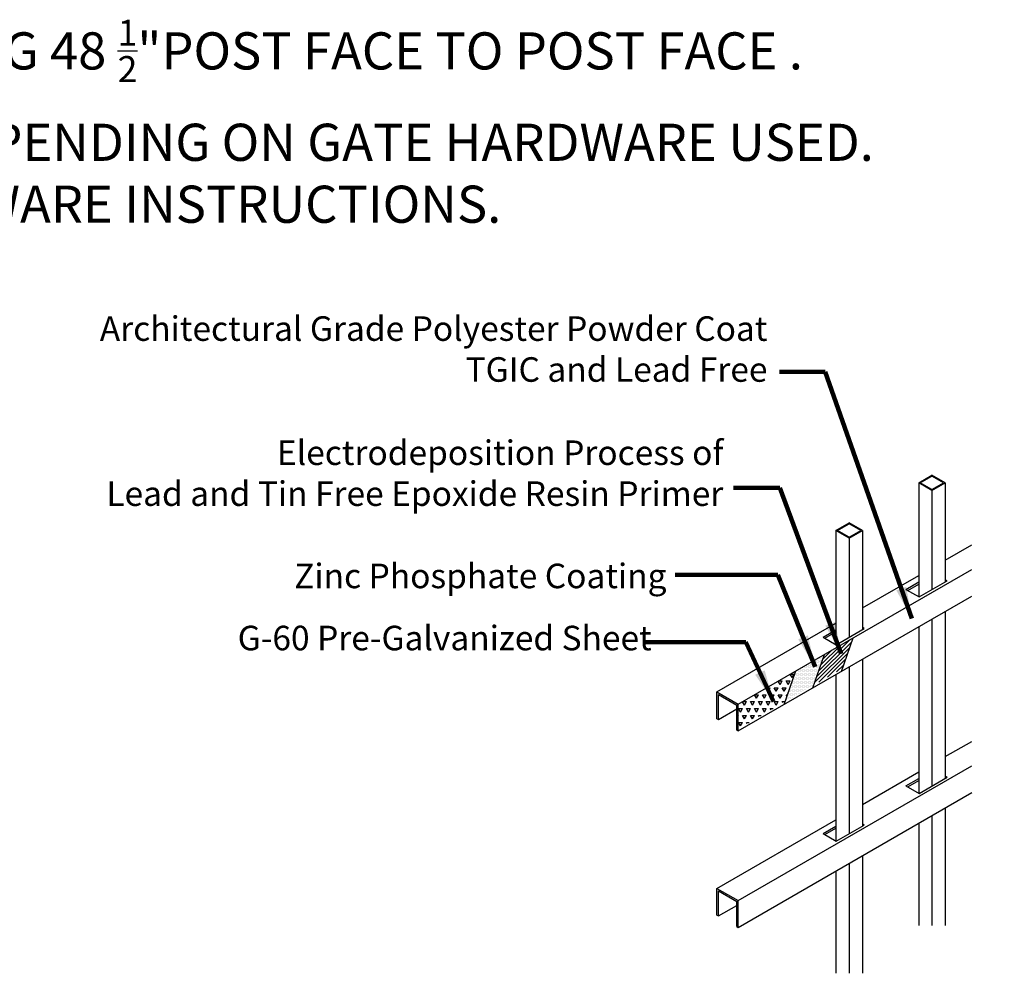
# Model space of a CAD drawing. Units: inches. Extents: x -12 to 582, y -121 to 167.
# Drawn here: x 47 to 140, y -67 to 23 of the extents above; entities that cross this region are included whole.
import ezdxf

# ---------------------------------------------------------------- set-up
doc = ezdxf.new("R2010")
doc.units = ezdxf.units.IN
doc.header["$LTSCALE"] = 0.5
doc.header["$MEASUREMENT"] = 0
doc.layers.add('Border', color=7, linetype='Continuous')
doc.styles.add('Arial', font='arial.ttf')
doc.styles.get("Standard").update_dxf_attribs({"font": 'arial.ttf'})
doc.dimstyles.new('副本 S 1', dxfattribs={"dimtxt": 2.76, "dimasz": 3, "dimexe": 0.05, "dimexo": 0.05, "dimgap": 0.59, "dimtad": 0, "dimtih": 1, "dimtoh": 1, "dimdec": 4, "dimzin": 0, "dimdsep": 46, "dimlunit": 5, "dimtxsty": 'Arial', "dimcen": 0, "dimclrd": 256, "dimclre": 256, "dimclrt": 256, "dimadec": 0, "dimazin": 0, "dimtfac": 0.7, "dimtdec": 4, "dimtofl": 0, "dimtmove": 0, "dimatfit": 3, "dimfxl": 0.18, "dimfrac": 1, "dimtolj": 1, "dimtzin": 0, "dimlwd": 0, "dimlwe": 0, "dimarcsym": 0})

msp = doc.modelspace()

# ---------------------------------------------------------------- hatches: boundary and pattern name
h = msp.add_hatch()
h.set_pattern_fill('ANSI31', color=256, scale=2, style=0)
h.set_pattern_definition([(45, (-957.01344, -376.36745), (-0.176776695, 0.176776695), [])])
h.paths.add_polyline_path([(124.34081, -38.41989), (125.34278, -35.53201), (122.64361, -37.09037), (121.64164, -39.97826)])
h = msp.add_hatch()
h.set_pattern_fill('DOTS', color=256, scale=2, style=0)
h.set_pattern_definition([(0, (-957.01344, -376.36745), (0.0625, 0.125), [0, -0.125])])
h.paths.add_polyline_path([(121.64164, -39.97826), (122.64361, -37.09037), (119.94445, -38.64873), (118.94248, -41.53662)])
h = msp.add_hatch()
h.set_pattern_fill('TRIANG', color=256, scale=2, style=0)
h.set_pattern_definition([(60, (-957.01344, -376.36745), (-0.375, 0.64951905), [0.375, -0.375]), (120, (-957.01344, -376.36745), (-0.75, 4e-10), [0.375, -0.375]), (0, (-957.20094, -376.0427), (0.375, 0.64951905), [0.375, -0.375])])
h.paths.add_polyline_path([(118.94248, -41.53662), (119.94445, -38.64873), (114.52074, -41.78011), (114.52074, -44.08951)])

# ---------------------------------------------------------------- linework, layer by layer
for p, q in [((131.52309, -20.91378), (132.77309, -20.1921)), ((131.6728, -20.91378), (132.77309, -20.27853)), ((134.02309, -20.91378), (132.77309, -20.1921)), ((133.86269, -20.90761), (132.77309, -20.27853)), ((131.52309, -20.91378), (131.52309, -31.65344)), ((132.77309, -21.63547), (131.52309, -20.91378)), ((132.7624, -21.54286), (131.6728, -20.91378)), ((132.7624, -21.54286), (133.86269, -20.90761)), ((132.77309, -21.63547), (134.02309, -20.91378)), ((134.02309, -20.91378), (134.02309, -30.25134)), ((132.77309, -21.63547), (132.77309, -30.97302)), ((123.72887, -25.41378), (124.97887, -24.6921)), ((123.87857, -25.41378), (124.97887, -24.77853)), ((126.22887, -25.41378), (124.97887, -24.6921)), ((126.06846, -25.40761), (124.97887, -24.77853)), ((123.72887, -25.41378), (123.72887, -36.15344)), ((124.97887, -26.13547), (123.72887, -25.41378)), ((124.96817, -26.04286), (123.87857, -25.41378)), ((124.96817, -26.04286), (126.06846, -25.40761)), ((124.97887, -26.13547), (126.22887, -25.41378)), ((126.22887, -25.41378), (126.22887, -34.75134)), ((124.97887, -26.13547), (124.97887, -35.47302)), ((134.02309, -28.21102), (136.51292, -26.77352)), ((114.52074, -41.78011), (136.51292, -29.08292)), ((126.22887, -32.71102), (131.52309, -29.6544)), ((130.31545, -30.9562), (131.52309, -30.25897)), ((130.48768, -31.05564), (131.52309, -30.45785)), ((131.55884, -31.67407), (134.19037, -30.15476)), ((134.19037, -30.15476), (134.02309, -30.05818)), ((130.31545, -30.9562), (131.55884, -31.67407)), ((114.52074, -44.29934), (136.51292, -31.60215)), ((134.02309, -33.03965), (134.02309, -48.75921)), ((112.52074, -40.62541), (123.72887, -34.1544)), ((132.77309, -33.76134), (132.77309, -49.4809)), ((122.52122, -35.4562), (123.72887, -34.75897)), ((122.69346, -35.55564), (123.72887, -34.95785)), ((123.76461, -36.17407), (126.39614, -34.65476)), ((126.39614, -34.65476), (126.22887, -34.55818)), ((131.52309, -34.48303), (131.52309, -50.16132)), ((122.52122, -35.4562), (123.76461, -36.17407)), ((124.24977, -38.68228), (125.34278, -35.53201)), ((121.55061, -40.24065), (122.64361, -37.09037)), ((126.22887, -37.53965), (126.22887, -53.25921)), ((118.85144, -41.79901), (119.94445, -38.64873)), ((124.97887, -38.26134), (124.97887, -53.9809)), ((123.72887, -38.98303), (123.72887, -54.66132)), ((112.52074, -40.62541), (114.52074, -41.78011)), ((112.52074, -43.14464), (112.52074, -40.62541)), ((112.65874, -40.86443), (114.38274, -41.85978)), ((112.65874, -43.22431), (112.65874, -40.86443)), ((112.65874, -43.22431), (114.38274, -42.22896)), ((114.38274, -44.21967), (114.38274, -41.85978)), ((114.52074, -44.29934), (114.52074, -41.78011)), ((112.52074, -43.14464), (112.65874, -43.22431)), ((114.38274, -44.21967), (114.52074, -44.29934)), ((134.02309, -46.7189), (136.51292, -45.2814)), ((114.52074, -60.28799), (136.51292, -47.5908)), ((126.22887, -51.2189), (131.52309, -48.16227)), ((130.31545, -49.46408), (131.52309, -48.76685)), ((130.48768, -49.56352), (131.52309, -48.96573)), ((131.55884, -50.18195), (134.19037, -48.66264)), ((134.19037, -48.66264), (134.02309, -48.56606)), ((130.31545, -49.46408), (131.55884, -50.18195)), ((114.52074, -62.80722), (136.51292, -50.11003)), ((134.02309, -51.54753), (134.02309, -62.63594)), ((112.52074, -59.13329), (123.72887, -52.66227)), ((132.77309, -52.26922), (132.77309, -62.63594)), ((122.52122, -53.96408), (123.72887, -53.26685)), ((122.69346, -54.06352), (123.72887, -53.46573)), ((123.76461, -54.68195), (126.39614, -53.16264)), ((126.39614, -53.16264), (126.22887, -53.06606)), ((131.52309, -52.99091), (131.52309, -62.63594)), ((122.52122, -53.96408), (123.76461, -54.68195)), ((126.22887, -56.04753), (126.22887, -67.13594)), ((123.72887, -57.49091), (123.72887, -67.13594)), ((124.97887, -56.76922), (124.97887, -67.13594)), ((112.52074, -59.13329), (114.52074, -60.28799)), ((112.52074, -61.65252), (112.52074, -59.13329)), ((112.65874, -59.37231), (114.38274, -60.36766)), ((112.65874, -61.73219), (112.65874, -59.37231)), ((112.65874, -61.73219), (114.38274, -60.73684)), ((114.38274, -62.72754), (114.38274, -60.36766)), ((114.52074, -62.80722), (114.52074, -60.28799)), ((112.52074, -61.65252), (112.65874, -61.73219)), ((114.38274, -62.72754), (114.52074, -62.80722))]:
    msp.add_line(p, q)

# ---------------------------------------------------------------- texts
at = {"insert": (-5.79023, 22.71833), "char_height": 4.5, "attachment_point": 1}
msp.add_mtext_dynamic_manual_height_columns('\\A1;F-F{\\fSimSun|b0|i0|c134|p2;：\\fArial|b0|i0|c0|p34;\\H0.77778x;TYPICAL SPACING 48 \\H0.7x;\\S1/2;\\H1.4286x;"POST FACE TO POST FACE .\\PSPACING CAN VARY DEPENDING ON GATE HARDWARE USED.\\PCONSULT GATE HARDWARE INSTRUCTIONS.}', width=285.4036667, gutter_width=10, heights=[0], dxfattribs=at)
at = {"char_height": 2.3125, "attachment_point": 9, "style": 'Arial'}
for s, insert in [('\\A1;Architectural Grade Polyester Powder Coat\\PTGIC and Lead Free', (117.2813, -11.39859)), ('\\A1;Electrodeposition Process of \\PLead and Tin Free Epoxide Resin Primer', (113.12493, -23.09467)), ('\\A1;Zinc Phosphate Coating', (107.77353, -30.84893))]:
    msp.add_mtext(s, dxfattribs=dict(at, insert=insert))
at = {"insert": (67.38954, -34.38737), "char_height": 2.3125, "width": 50.6226963, "attachment_point": 1, "style": 'Arial'}
msp.add_mtext('G-60 Pre-Galvanized Sheet', dxfattribs=at)
at = {"layer": 'Border', "char_height": 13.8, "attachment_point": 1}
for insert in [(49.12185, -39.15085), (139.58682, -48.58783)]:
    msp.add_mtext('\\A1;', dxfattribs=dict(at, insert=insert))

# ---------------------------------------------------------------- leaders
for points in [[(130.87875, -33.71521), (122.71072, -10.46493), (118.42153, -10.46493)], [(124.23292, -37.02374), (118.45787, -21.38512), (114.07938, -21.38512)], [(121.7632, -38.25801), (118.24776, -29.58674), (108.57498, -29.58674)], [(117.83805, -41.51147), (115.24146, -35.93229), (105.83575, -35.93229)]]:
    msp.add_leader(points, dimstyle='副本 S 1', override={"dimasz": 3, "dimgap": 0.59, "dimtad": 0, "dimdec": 4, "dimtdec": 4, "dimlwd": 65535})

doc.saveas('drawing.dxf')
